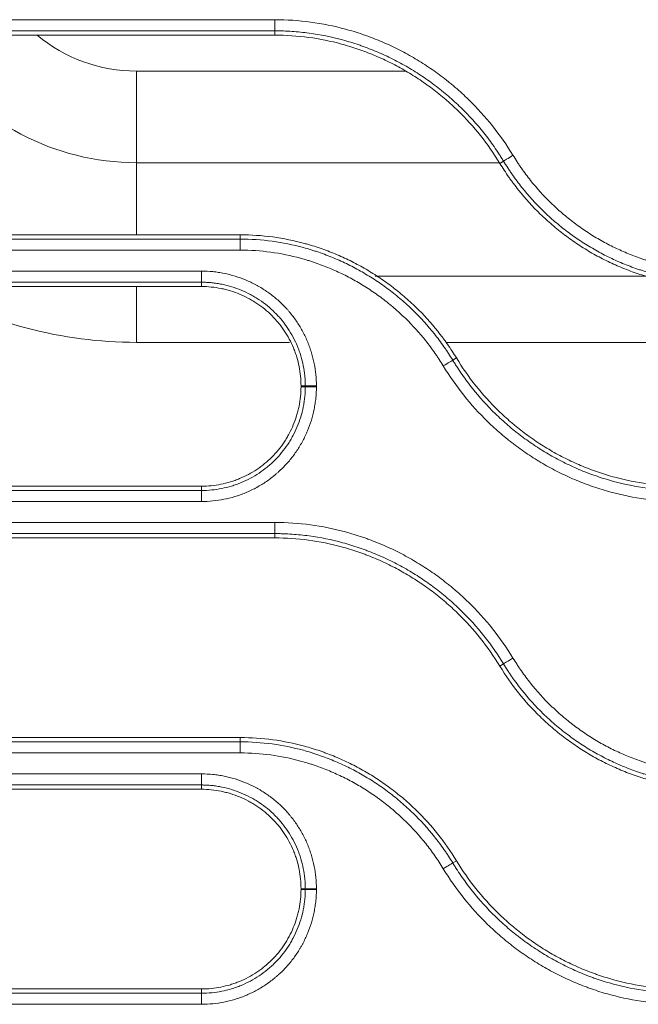
# Model space of a CAD drawing. Units: millimetres. Extents: x 0 to 1189, y 0 to 841.
# Drawn here: x 493 to 499, y 183 to 192 of the extents above; entities that cross this region are included whole.
import ezdxf

# ---------------------------------------------------------------- set-up
doc = ezdxf.new("R2010")
doc.units = ezdxf.units.MM
doc.layers.add('1', color=7, linetype='Continuous')

msp = doc.modelspace()

# ---------------------------------------------------------------- linework, layer by layer
at = {"layer": '1', "color": 252, "linetype": 'Continuous', "lineweight": 13}
for p, q in [((495.4056, 192.1177), (489.619, 192.1177)), ((495.4056, 192.0179), (495.4056, 192.1177)), ((495.4056, 192.0179), (489.619, 192.0179)), ((495.4056, 191.9797), (495.4056, 192.0179)), ((494.1673, 191.6579), (494.1673, 190.8377)), ((494.1673, 191.6579), (496.5746, 191.6579)), ((494.1673, 190.1924), (494.1673, 190.8377)), ((497.4152, 190.8377), (494.1673, 190.8377)), ((497.4191, 190.832), (497.4518, 190.8519)), ((495.0969, 190.1924), (495.0969, 190.154)), ((489.619, 190.154), (495.0969, 190.154)), ((495.0969, 190.0552), (495.0969, 190.154)), ((489.619, 190.0552), (495.0969, 190.0552)), ((494.7504, 189.8676), (489.2639, 189.8676)), ((494.7504, 189.7679), (494.7504, 189.8676)), ((494.7504, 189.7679), (489.2639, 189.7679)), ((494.7504, 189.7297), (494.7504, 189.7679)), ((496.3023, 189.8235), (498.7272, 189.8235)), ((494.1673, 189.2295), (494.1673, 189.7297)), ((495.5376, 189.2295), (494.1673, 189.2295)), ((505.6263, 189.2295), (496.9368, 189.2295)), ((497.0306, 189.0899), (496.9978, 189.0699)), ((495.6404, 188.8397), (495.6787, 188.8397)), ((495.6404, 188.8324), (495.6787, 188.8324)), ((488.9551, 187.904), (494.7504, 187.904)), ((494.7504, 187.9424), (494.7504, 187.904)), ((494.7504, 187.904), (494.7504, 187.8051)), ((488.9551, 187.8051), (494.7504, 187.8051)), ((495.4056, 187.6176), (489.619, 187.6176)), ((495.4056, 187.518), (495.4056, 187.6176)), ((495.4056, 187.518), (489.619, 187.518)), ((495.4056, 187.4797), (495.4056, 187.518)), ((497.4191, 186.332), (497.4518, 186.3519)), ((495.0969, 185.6924), (495.0969, 185.654)), ((489.619, 185.654), (495.0969, 185.654)), ((495.0969, 185.654), (495.0969, 185.555)), ((489.619, 185.555), (495.0969, 185.555)), ((494.7504, 185.3675), (489.2639, 185.3675)), ((494.7504, 185.3675), (494.7504, 185.268)), ((494.7504, 185.268), (489.2639, 185.268)), ((494.7504, 185.2297), (494.7504, 185.268)), ((497.0306, 184.5899), (496.9978, 184.5699)), ((495.6404, 184.3397), (495.6787, 184.3397)), ((495.6404, 184.3324), (495.6787, 184.3324)), ((488.9551, 183.404), (494.7504, 183.404)), ((494.7504, 183.4424), (494.7504, 183.404)), ((494.7504, 183.404), (494.7504, 183.3049)), ((488.9551, 183.3049), (494.7504, 183.3049))]:
    msp.add_line(p, q, dxfattribs=at)
at = {"layer": '1', "color": 18, "linetype": 'Continuous', "lineweight": 13}
for p, q in [((489.619, 191.9797), (495.4056, 191.9797)), ((495.0969, 190.1924), (489.619, 190.1924)), ((489.2639, 189.7297), (494.7504, 189.7297)), ((494.7504, 187.9424), (488.9551, 187.9424)), ((489.619, 187.4797), (495.4056, 187.4797)), ((495.0969, 185.6924), (489.619, 185.6924)), ((489.2639, 185.2297), (494.7504, 185.2297)), ((494.7504, 183.4424), (488.9551, 183.4424))]:
    msp.add_line(p, q, dxfattribs=at)
at = {"layer": '1', "color": 252, "linetype": 'Continuous', "lineweight": 13}
for radius, start in [(1.3858, 230.15812), (2.206, 214.17608), (3.8142, 240.3259)]:
    msp.add_arc((494.1673, 193.0437), radius, start, 270, dxfattribs=at)
for centre, major_axis, ratio, start_param, end_param in [((497.5366, 190.9034), (-0.0855, -0.0519), 0.004319, 4.709764, 6.161011), ((496.913, 189.0183), (-0.0855, -0.0519), 0.003525, 3.263766, 4.710247), ((495.778, 188.8396), (-0.1, 0), 0.004041, 4.712389, 6.161011), ((495.778, 188.8323), (0.1, 0), 0.004037, 1.570796, 3.019419), ((497.5366, 186.4034), (-0.0855, -0.0519), 0.002531, 4.71085, 6.161012), ((496.913, 184.5184), (0.0855, 0.0519), 0.001889, 0.122173, 1.569649), ((495.778, 184.3396), (-0.1, 0), 0.002142, 4.712389, 6.161012), ((495.778, 184.3323), (0.1, 0), 0.00214, 1.570796, 3.019419)]:
    msp.add_ellipse(centre, major_axis=major_axis, ratio=ratio, start_param=start_param, end_param=end_param, dxfattribs=at)
for points, knots in [([(497.5366, 190.9039), (497.4247, 191.0881), (497.2919, 191.2542), (497.1009, 191.4402), (497.0614, 191.4763), (497.0105, 191.52), (497.0002, 191.5287), (496.9795, 191.5459), (496.9691, 191.5544), (496.9376, 191.5797), (496.9164, 191.5962), (496.8523, 191.6445), (496.7651, 191.7061), (496.6746, 191.7619), (496.5824, 191.8147), (496.4885, 191.8646), (496.3913, 191.9087), (496.3171, 191.9395), (496.2922, 191.9494), (496.2544, 191.9637), (496.2418, 191.9683), (496.2164, 191.9775), (496.153, 191.9997), (496.0891, 192.0193), (495.8319, 192.0889), (495.6213, 192.1177), (495.4056, 192.1177)], [0, 0, 0, 0, 0.25, 0.25, 0.3125, 0.3125, 0.328125, 0.328125, 0.34375, 0.34375, 0.375, 0.375, 0.4375, 0.5, 0.5, 0.5625, 0.625, 0.625, 0.65625, 0.65625, 0.671875, 0.671875, 0.6875, 0.75, 0.75, 1, 1, 1, 1]), ([(497.4518, 190.8519), (497.4516, 190.8522), (497.4514, 190.8526), (497.451, 190.8532), (497.4503, 190.8543), (497.4489, 190.8567), (497.4459, 190.8615), (497.44, 190.8712), (497.428, 190.8903), (497.4037, 190.9283), (497.3534, 191.0029), (497.3075, 191.0644), (497.212, 191.1841), (497.1434, 191.2597), (497.0334, 191.3669), (496.986, 191.4102), (496.9367, 191.4519), (496.9168, 191.4684), (496.9068, 191.4766), (496.8766, 191.5009), (496.8563, 191.5167), (496.7947, 191.5631), (496.711, 191.6223), (496.6241, 191.6759), (496.5355, 191.7266), (496.4454, 191.7746), (496.3521, 191.8169), (496.2808, 191.8465), (496.2569, 191.856), (496.2207, 191.8698), (496.2085, 191.8742), (496.1842, 191.883), (496.172, 191.8873), (496.111, 191.9082), (496.0619, 191.9232), (495.9137, 191.9634), (495.8138, 191.9837), (495.6621, 192.0042), (495.5858, 192.0119), (495.496, 192.0164), (495.4509, 192.0175), (495.4283, 192.0178), (495.417, 192.0179), (495.4113, 192.0179), (495.4085, 192.0179), (495.4073, 192.0179), (495.4064, 192.0179), (495.406, 192.0179), (495.4056, 192.0179)], [0, 0, 0, 0, 0.000488, 0.000488, 0.000977, 0.001953, 0.003906, 0.007812, 0.015625, 0.03125, 0.0625, 0.125, 0.125, 0.25, 0.25, 0.3125, 0.328125, 0.328125, 0.34375, 0.34375, 0.375, 0.375, 0.4375, 0.5, 0.5, 0.5625, 0.625, 0.625, 0.65625, 0.65625, 0.671875, 0.671875, 0.6875, 0.6875, 0.75, 0.75, 0.875, 0.875, 0.9375, 0.96875, 0.984375, 0.992188, 0.996094, 0.998047, 0.999023, 0.999512, 0.999512, 1, 1, 1, 1]), ([(499.3523, 189.8676), (499.1688, 189.8676), (498.9891, 189.8923), (498.7911, 189.9462), (498.7692, 189.9526), (498.7363, 189.9627), (498.7254, 189.9662), (498.7036, 189.9733), (498.6928, 189.9769), (498.6387, 189.9955), (498.5962, 190.0117), (498.5123, 190.0467), (498.4298, 190.0842), (498.3499, 190.1268), (498.2713, 190.1719), (498.2326, 190.1958), (498.1756, 190.2336), (498.1568, 190.2465), (498.1195, 190.2729), (498.1009, 190.2865), (498.0462, 190.3278), (497.9753, 190.385), (497.9084, 190.4461), (497.8112, 190.5409), (497.7503, 190.6079), (497.6653, 190.7145), (497.638, 190.7511), (497.6052, 190.798), (497.5987, 190.8075), (497.5859, 190.8265), (497.5669, 190.8552), (497.5486, 190.8843), (497.5366, 190.9039)], [0, 0, 0, 0, 0.25, 0.25, 0.28125, 0.28125, 0.296875, 0.296875, 0.3125, 0.3125, 0.375, 0.375, 0.4375, 0.5, 0.5, 0.5625, 0.5625, 0.59375, 0.59375, 0.625, 0.625, 0.6875, 0.75, 0.75, 0.875, 0.875, 0.9375, 0.9375, 0.953125, 0.953125, 0.96875, 1, 1, 1, 1]), ([(499.3523, 189.7679), (499.1602, 189.7679), (498.9722, 189.7937), (498.7649, 189.85), (498.742, 189.8567), (498.7076, 189.8672), (498.6962, 189.8709), (498.6734, 189.8783), (498.662, 189.8821), (498.6054, 189.9015), (498.5609, 189.9185), (498.4731, 189.955), (498.3867, 189.9942), (498.3031, 190.0388), (498.2208, 190.086), (498.1803, 190.111), (498.1207, 190.1504), (498.1009, 190.1639), (498.0619, 190.1916), (498.0425, 190.2058), (497.9852, 190.2491), (497.9109, 190.3089), (497.8409, 190.3729), (497.7391, 190.472), (497.6755, 190.5421), (497.5865, 190.6537), (497.5579, 190.6919), (497.5236, 190.7411), (497.5168, 190.751), (497.5033, 190.7709), (497.4967, 190.7809), (497.4771, 190.811), (497.4643, 190.8314), (497.4518, 190.8519)], [0, 0, 0, 0, 0.25, 0.25, 0.28125, 0.28125, 0.296875, 0.296875, 0.3125, 0.3125, 0.375, 0.375, 0.4375, 0.5, 0.5, 0.5625, 0.5625, 0.59375, 0.59375, 0.625, 0.625, 0.6875, 0.75, 0.75, 0.875, 0.875, 0.9375, 0.9375, 0.953125, 0.953125, 0.96875, 0.96875, 1, 1, 1, 1]), ([(495.0969, 190.154), (495.289, 190.154), (495.4771, 190.1282), (495.6844, 190.0719), (495.7074, 190.0652), (495.7417, 190.0547), (495.7532, 190.0511), (495.776, 190.0436), (495.7873, 190.0398), (495.8439, 190.0204), (495.8885, 190.0035), (495.9762, 189.9669), (496.0626, 189.9277), (496.1463, 189.8831), (496.2287, 189.8359), (496.2691, 189.8109), (496.3288, 189.7715), (496.3485, 189.758), (496.3876, 189.7303), (496.407, 189.7161), (496.4643, 189.6728), (496.5386, 189.613), (496.6086, 189.549), (496.7104, 189.4499), (496.7741, 189.3797), (496.8631, 189.2681), (496.8917, 189.2299), (496.926, 189.1807), (496.9328, 189.1708), (496.9462, 189.1509), (496.9529, 189.1409), (496.9725, 189.1107), (496.9853, 189.0904), (496.9978, 189.0699)], [0, 0, 0, 0, 0.25, 0.25, 0.28125, 0.28125, 0.296875, 0.296875, 0.3125, 0.3125, 0.375, 0.375, 0.4375, 0.5, 0.5, 0.5625, 0.5625, 0.59375, 0.59375, 0.625, 0.625, 0.6875, 0.75, 0.75, 0.875, 0.875, 0.9375, 0.9375, 0.953125, 0.953125, 0.96875, 0.96875, 1, 1, 1, 1]), ([(495.0969, 190.0552), (495.2805, 190.0552), (495.4602, 190.0305), (495.6582, 189.9766), (495.6802, 189.9702), (495.713, 189.9601), (495.724, 189.9566), (495.7458, 189.9495), (495.7566, 189.9459), (495.8107, 189.9273), (495.8532, 189.9111), (495.9371, 189.8761), (496.0196, 189.8386), (496.0996, 189.796), (496.1782, 189.7508), (496.2169, 189.727), (496.2739, 189.6892), (496.2927, 189.6763), (496.33, 189.6499), (496.3486, 189.6363), (496.4033, 189.5949), (496.4743, 189.5377), (496.5412, 189.4766), (496.6384, 189.3818), (496.6993, 189.3148), (496.7843, 189.2082), (496.8116, 189.1716), (496.8444, 189.1246), (496.8509, 189.1151), (496.8637, 189.0961), (496.8828, 189.0675), (496.9011, 189.0383), (496.913, 189.0187)], [0, 0, 0, 0, 0.25, 0.25, 0.28125, 0.28125, 0.296875, 0.296875, 0.3125, 0.3125, 0.375, 0.375, 0.4375, 0.5, 0.5, 0.5625, 0.5625, 0.59375, 0.59375, 0.625, 0.625, 0.6875, 0.75, 0.75, 0.875, 0.875, 0.9375, 0.9375, 0.953125, 0.953125, 0.96875, 1, 1, 1, 1]), ([(495.778, 188.84), (495.778, 188.874), (495.7763, 188.9076), (495.7697, 188.9742), (495.7599, 189.0402), (495.7438, 189.1049), (495.7293, 189.153), (495.7241, 189.169), (495.7156, 189.1928), (495.7127, 189.2007), (495.7066, 189.2165), (495.7035, 189.2244), (495.6873, 189.2636), (495.6729, 189.294), (495.6413, 189.3532), (495.6241, 189.3819), (495.587, 189.4376), (495.567, 189.4646), (495.5403, 189.4973), (495.5349, 189.5038), (495.5239, 189.5166), (495.5183, 189.523), (495.5012, 189.5418), (495.4896, 189.5541), (495.454, 189.5898), (495.4043, 189.6347), (495.3504, 189.6745), (495.3085, 189.7024), (495.2943, 189.7114), (495.2725, 189.7244), (495.2652, 189.7287), (495.2505, 189.737), (495.243, 189.7411), (495.2057, 189.761), (495.1753, 189.7754), (495.1134, 189.8011), (495.0819, 189.8125), (495.0179, 189.8321), (494.9853, 189.8405), (494.9438, 189.8489), (494.9355, 189.8505), (494.9188, 189.8534), (494.8937, 189.8576), (494.8686, 189.8608), (494.8181, 189.8659), (494.7844, 189.8676), (494.7504, 189.8676)], [0, 0, 0, 0, 0.0625, 0.0625, 0.125, 0.1875, 0.1875, 0.21875, 0.21875, 0.234375, 0.234375, 0.25, 0.25, 0.3125, 0.3125, 0.375, 0.375, 0.4375, 0.4375, 0.453125, 0.453125, 0.46875, 0.46875, 0.5, 0.5, 0.5625, 0.625, 0.625, 0.65625, 0.65625, 0.671875, 0.671875, 0.6875, 0.6875, 0.75, 0.75, 0.8125, 0.8125, 0.875, 0.875, 0.890625, 0.890625, 0.90625, 0.9375, 0.9375, 1, 1, 1, 1]), ([(495.6787, 188.8397), (495.6787, 188.8416), (495.6787, 188.8435), (495.6787, 188.8473), (495.6787, 188.8531), (495.6784, 188.8664), (495.678, 188.8778), (495.6769, 188.9006), (495.6757, 188.9157), (495.6713, 188.9609), (495.6624, 189.0205), (495.6478, 189.079), (495.6347, 189.1224), (495.6276, 189.144), (495.6197, 189.1655), (495.6142, 189.1798), (495.6114, 189.1869), (495.5968, 189.2223), (495.5838, 189.2498), (495.5552, 189.3032), (495.5397, 189.3291), (495.5062, 189.3795), (495.4881, 189.4039), (495.464, 189.4334), (495.4591, 189.4392), (495.4491, 189.4509), (495.4441, 189.4566), (495.4287, 189.4736), (495.4182, 189.4847), (495.386, 189.5169), (495.3635, 189.5372), (495.3168, 189.5755), (495.2924, 189.5935), (495.2546, 189.6187), (495.2353, 189.6308), (495.2154, 189.6424), (495.2021, 189.6499), (495.1954, 189.6536), (495.1617, 189.6716), (495.1342, 189.6845), (495.0783, 189.7078), (495.0499, 189.718), (494.992, 189.7358), (494.9626, 189.7433), (494.9177, 189.7525), (494.9025, 189.7552), (494.8723, 189.7598), (494.842, 189.7636), (494.8039, 189.7666), (494.7772, 189.7676), (494.7638, 189.7679), (494.7581, 189.7679), (494.7542, 189.7679), (494.7523, 189.7679), (494.7504, 189.7679)], [0, 0, 0, 0, 0.003906, 0.003906, 0.007812, 0.015625, 0.03125, 0.03125, 0.0625, 0.0625, 0.125, 0.1875, 0.1875, 0.21875, 0.234375, 0.234375, 0.25, 0.25, 0.3125, 0.3125, 0.375, 0.375, 0.4375, 0.4375, 0.453125, 0.453125, 0.46875, 0.46875, 0.5, 0.5, 0.5625, 0.5625, 0.625, 0.625, 0.65625, 0.671875, 0.671875, 0.6875, 0.6875, 0.75, 0.75, 0.8125, 0.8125, 0.875, 0.875, 0.90625, 0.90625, 0.9375, 0.96875, 0.984375, 0.992187, 0.996094, 0.996094, 1, 1, 1, 1]), ([(496.9978, 189.0699), (496.9982, 189.0692), (496.9986, 189.0685), (496.9995, 189.0672), (497.0007, 189.0651), (497.0037, 189.0603), (497.0096, 189.0506), (497.0216, 189.0315), (497.0459, 188.9935), (497.0962, 188.919), (497.142, 188.8576), (497.2373, 188.738), (497.3057, 188.6626), (497.4152, 188.5558), (497.4529, 188.5212), (497.5113, 188.4711), (497.541, 188.4464), (497.5713, 188.4223), (497.5917, 188.4064), (497.602, 188.3985), (497.6535, 188.3596), (497.7375, 188.3002), (497.8245, 188.2465), (497.9131, 188.1956), (498.0033, 188.1476), (498.0966, 188.1053), (498.1677, 188.0757), (498.2035, 188.0614), (498.2398, 188.048), (498.2641, 188.0392), (498.2763, 188.0349), (498.3375, 188.014), (498.3867, 187.9989), (498.5351, 187.9586), (498.6352, 187.9382), (498.787, 187.9177), (498.8634, 187.91), (498.9532, 187.9055), (498.9983, 187.9044), (499.0209, 187.9041), (499.0322, 187.904), (499.0379, 187.904), (499.0403, 187.904), (499.0419, 187.904), (499.0428, 187.904), (499.0436, 187.904)], [0, 0, 0, 0, 0.000977, 0.000977, 0.001953, 0.003906, 0.007812, 0.015625, 0.03125, 0.0625, 0.125, 0.125, 0.25, 0.25, 0.3125, 0.3125, 0.34375, 0.359375, 0.359375, 0.375, 0.375, 0.4375, 0.5, 0.5, 0.5625, 0.625, 0.625, 0.65625, 0.671875, 0.671875, 0.6875, 0.6875, 0.75, 0.75, 0.875, 0.875, 0.9375, 0.96875, 0.984375, 0.992187, 0.996094, 0.998047, 0.999023, 0.999023, 1, 1, 1, 1]), ([(496.913, 189.0187), (497.025, 188.8345), (497.1575, 188.6687), (497.3477, 188.4834), (497.387, 188.4474), (497.4478, 188.3952), (497.4787, 188.3695), (497.5103, 188.3444), (497.5315, 188.3279), (497.5422, 188.3197), (497.5959, 188.2792), (497.6833, 188.2173), (497.774, 188.1614), (497.8663, 188.1085), (497.9602, 188.0585), (498.0574, 188.0145), (498.1314, 187.9837), (498.1563, 187.9738), (498.194, 187.9595), (498.2066, 187.9548), (498.2319, 187.9457), (498.2446, 187.9412), (498.3083, 187.9194), (498.3595, 187.9037), (498.6172, 187.8339), (498.8279, 187.8051), (499.0436, 187.8051)], [0, 0, 0, 0, 0.25, 0.25, 0.3125, 0.3125, 0.34375, 0.359375, 0.359375, 0.375, 0.375, 0.4375, 0.5, 0.5, 0.5625, 0.625, 0.625, 0.65625, 0.65625, 0.671875, 0.671875, 0.6875, 0.6875, 0.75, 0.75, 1, 1, 1, 1]), ([(494.7504, 187.8051), (494.7844, 187.8051), (494.818, 187.8068), (494.8846, 187.8134), (494.9506, 187.8232), (495.0153, 187.8393), (495.0634, 187.8538), (495.0794, 187.859), (495.1032, 187.8675), (495.1111, 187.8704), (495.1269, 187.8765), (495.1348, 187.8796), (495.174, 187.8958), (495.2044, 187.9102), (495.2635, 187.9418), (495.2923, 187.959), (495.348, 187.9961), (495.375, 188.0161), (495.4077, 188.0428), (495.4141, 188.0482), (495.427, 188.0592), (495.4334, 188.0649), (495.4522, 188.0819), (495.4644, 188.0935), (495.5002, 188.1292), (495.5451, 188.1789), (495.5849, 188.2327), (495.6128, 188.2746), (495.6218, 188.2889), (495.6348, 188.3106), (495.639, 188.3179), (495.6474, 188.3327), (495.6514, 188.3401), (495.6713, 188.3774), (495.6857, 188.4078), (495.7114, 188.4697), (495.7228, 188.5012), (495.7425, 188.5653), (495.7508, 188.5979), (495.7609, 188.6476), (495.7639, 188.6643), (495.769, 188.6978), (495.7711, 188.7145), (495.7763, 188.765), (495.778, 188.7988), (495.778, 188.8327)], [0, 0, 0, 0, 0.0625, 0.0625, 0.125, 0.1875, 0.1875, 0.21875, 0.21875, 0.234375, 0.234375, 0.25, 0.25, 0.3125, 0.3125, 0.375, 0.375, 0.4375, 0.4375, 0.453125, 0.453125, 0.46875, 0.46875, 0.5, 0.5, 0.5625, 0.625, 0.625, 0.65625, 0.65625, 0.671875, 0.671875, 0.6875, 0.6875, 0.75, 0.75, 0.8125, 0.8125, 0.875, 0.875, 0.90625, 0.90625, 0.9375, 0.9375, 1, 1, 1, 1]), ([(494.7504, 187.904), (494.7811, 187.904), (494.8115, 187.9055), (494.8716, 187.9115), (494.9312, 187.9203), (494.9897, 187.9349), (495.0332, 187.948), (495.0548, 187.9551), (495.0763, 187.963), (495.0905, 187.9685), (495.0977, 187.9713), (495.133, 187.9859), (495.1605, 187.999), (495.214, 188.0275), (495.2399, 188.043), (495.2903, 188.0766), (495.3147, 188.0946), (495.3442, 188.1187), (495.35, 188.1236), (495.3616, 188.1336), (495.3674, 188.1387), (495.3844, 188.154), (495.3955, 188.1645), (495.4278, 188.1967), (495.448, 188.2192), (495.4863, 188.266), (495.5043, 188.2903), (495.5295, 188.3282), (495.5416, 188.3475), (495.5531, 188.3673), (495.5607, 188.3806), (495.5644, 188.3873), (495.5823, 188.4211), (495.5953, 188.4485), (495.6185, 188.5045), (495.6288, 188.5329), (495.6466, 188.5908), (495.6541, 188.6202), (495.6633, 188.6651), (495.666, 188.6802), (495.6706, 188.7105), (495.6745, 188.7408), (495.6774, 188.7788), (495.6784, 188.8056), (495.6787, 188.8189), (495.6787, 188.8247), (495.6787, 188.8285), (495.6787, 188.8304), (495.6787, 188.8324)], [0, 0, 0, 0, 0.0625, 0.0625, 0.125, 0.1875, 0.1875, 0.21875, 0.234375, 0.234375, 0.25, 0.25, 0.3125, 0.3125, 0.375, 0.375, 0.4375, 0.4375, 0.453125, 0.453125, 0.46875, 0.46875, 0.5, 0.5, 0.5625, 0.5625, 0.625, 0.625, 0.65625, 0.671875, 0.671875, 0.6875, 0.6875, 0.75, 0.75, 0.8125, 0.8125, 0.875, 0.875, 0.90625, 0.90625, 0.9375, 0.96875, 0.984375, 0.992187, 0.996094, 0.996094, 1, 1, 1, 1]), ([(495.778, 188.8327), (495.778, 188.8339), (495.778, 188.8351), (495.778, 188.837), (495.778, 188.8376), (495.778, 188.8388), (495.778, 188.8394), (495.778, 188.84)], [0, 0, 0, 0, 0.499993, 0.499993, 0.749997, 0.749997, 1, 1, 1, 1]), ([(497.5366, 186.4037), (497.4247, 186.5879), (497.2919, 186.7541), (497.1009, 186.9401), (497.0614, 186.9761), (497.0105, 187.0198), (497.0002, 187.0285), (496.9795, 187.0457), (496.9691, 187.0542), (496.9376, 187.0795), (496.9164, 187.096), (496.8523, 187.1444), (496.7651, 187.2059), (496.6746, 187.2617), (496.5824, 187.3145), (496.4885, 187.3644), (496.3913, 187.4085), (496.3171, 187.4393), (496.2922, 187.4492), (496.2544, 187.4635), (496.2418, 187.4682), (496.2164, 187.4773), (496.153, 187.4995), (496.0891, 187.5191), (495.8319, 187.5887), (495.6213, 187.6176), (495.4056, 187.6176)], [0, 0, 0, 0, 0.25, 0.25, 0.3125, 0.3125, 0.328125, 0.328125, 0.34375, 0.34375, 0.375, 0.375, 0.4375, 0.5, 0.5, 0.5625, 0.625, 0.625, 0.65625, 0.65625, 0.671875, 0.671875, 0.6875, 0.75, 0.75, 1, 1, 1, 1]), ([(497.4518, 186.3519), (497.4516, 186.3522), (497.4514, 186.3526), (497.451, 186.3533), (497.4503, 186.3543), (497.4489, 186.3567), (497.4459, 186.3615), (497.44, 186.3712), (497.428, 186.3903), (497.4037, 186.4283), (497.3534, 186.5029), (497.3075, 186.5644), (497.212, 186.6842), (497.1434, 186.7598), (497.0334, 186.8669), (496.986, 186.9103), (496.9367, 186.9519), (496.9168, 186.9684), (496.9068, 186.9766), (496.8766, 187.0009), (496.8563, 187.0167), (496.7947, 187.0632), (496.711, 187.1223), (496.6241, 187.1759), (496.5356, 187.2267), (496.4454, 187.2746), (496.3521, 187.3169), (496.2809, 187.3466), (496.2569, 187.3561), (496.2207, 187.3698), (496.2085, 187.3743), (496.1842, 187.3831), (496.172, 187.3873), (496.111, 187.4082), (496.0619, 187.4233), (495.9137, 187.4634), (495.8138, 187.4838), (495.6621, 187.5042), (495.5858, 187.5119), (495.496, 187.5164), (495.4509, 187.5176), (495.4283, 187.5179), (495.417, 187.5179), (495.4113, 187.518), (495.4085, 187.518), (495.4073, 187.518), (495.4064, 187.518), (495.406, 187.518), (495.4056, 187.518)], [0, 0, 0, 0, 0.000488, 0.000488, 0.000977, 0.001953, 0.003906, 0.007813, 0.015625, 0.03125, 0.0625, 0.125, 0.125, 0.25, 0.25, 0.3125, 0.328125, 0.328125, 0.34375, 0.34375, 0.375, 0.375, 0.4375, 0.5, 0.5, 0.5625, 0.625, 0.625, 0.65625, 0.65625, 0.671875, 0.671875, 0.6875, 0.6875, 0.75, 0.75, 0.875, 0.875, 0.9375, 0.96875, 0.984375, 0.992187, 0.996094, 0.998047, 0.999023, 0.999512, 0.999512, 1, 1, 1, 1]), ([(499.3523, 185.3675), (499.1688, 185.3675), (498.9891, 185.3921), (498.7911, 185.4461), (498.7691, 185.4524), (498.7363, 185.4626), (498.7254, 185.466), (498.7036, 185.4731), (498.6927, 185.4768), (498.6387, 185.4954), (498.5961, 185.5116), (498.5123, 185.5465), (498.4298, 185.584), (498.3499, 185.6266), (498.2713, 185.6718), (498.2326, 185.6957), (498.1756, 185.7334), (498.1568, 185.7463), (498.1194, 185.7727), (498.1009, 185.7863), (498.0462, 185.8277), (497.9753, 185.8848), (497.9084, 185.946), (497.8112, 186.0407), (497.7504, 186.1077), (497.6653, 186.2143), (497.638, 186.2509), (497.6052, 186.2979), (497.5987, 186.3073), (497.5859, 186.3263), (497.5669, 186.355), (497.5486, 186.3841), (497.5366, 186.4037)], [0, 0, 0, 0, 0.25, 0.25, 0.28125, 0.28125, 0.296875, 0.296875, 0.3125, 0.3125, 0.375, 0.375, 0.4375, 0.5, 0.5, 0.5625, 0.5625, 0.59375, 0.59375, 0.625, 0.625, 0.6875, 0.75, 0.75, 0.875, 0.875, 0.9375, 0.9375, 0.953125, 0.953125, 0.96875, 1, 1, 1, 1]), ([(499.3523, 185.268), (499.1602, 185.268), (498.9722, 185.2937), (498.7649, 185.3501), (498.7419, 185.3567), (498.7076, 185.3673), (498.6961, 185.3709), (498.6733, 185.3783), (498.662, 185.3821), (498.6054, 185.4016), (498.5609, 185.4185), (498.4731, 185.455), (498.3868, 185.4943), (498.3031, 185.5388), (498.2208, 185.586), (498.1803, 185.611), (498.1207, 185.6505), (498.1009, 185.664), (498.0619, 185.6916), (498.0425, 185.7058), (497.9852, 185.7491), (497.9109, 185.8089), (497.8409, 185.8729), (497.7392, 185.972), (497.6755, 186.0421), (497.5865, 186.1537), (497.5579, 186.192), (497.5236, 186.2411), (497.5168, 186.251), (497.5034, 186.2709), (497.4967, 186.2809), (497.4771, 186.3111), (497.4643, 186.3314), (497.4518, 186.3519)], [0, 0, 0, 0, 0.25, 0.25, 0.28125, 0.28125, 0.296875, 0.296875, 0.3125, 0.3125, 0.375, 0.375, 0.4375, 0.5, 0.5, 0.5625, 0.5625, 0.59375, 0.59375, 0.625, 0.625, 0.6875, 0.75, 0.75, 0.875, 0.875, 0.9375, 0.9375, 0.953125, 0.953125, 0.96875, 0.96875, 1, 1, 1, 1]), ([(495.0969, 185.654), (495.289, 185.654), (495.4771, 185.6283), (495.6844, 185.5719), (495.7074, 185.5653), (495.7418, 185.5547), (495.7532, 185.5511), (495.776, 185.5436), (495.7874, 185.5398), (495.844, 185.5204), (495.8885, 185.5035), (495.9763, 185.4669), (496.0626, 185.4277), (496.1463, 185.3832), (496.2287, 185.3359), (496.2691, 185.311), (496.3288, 185.2715), (496.3485, 185.258), (496.3876, 185.2303), (496.407, 185.2161), (496.4643, 185.1728), (496.5386, 185.113), (496.6086, 185.0491), (496.7104, 184.9499), (496.7741, 184.8798), (496.8631, 184.7682), (496.8917, 184.7299), (496.926, 184.6807), (496.9328, 184.6708), (496.9463, 184.6509), (496.9529, 184.6409), (496.9726, 184.6108), (496.9853, 184.5904), (496.9978, 184.5699)], [0, 0, 0, 0, 0.25, 0.25, 0.28125, 0.28125, 0.296875, 0.296875, 0.3125, 0.3125, 0.375, 0.375, 0.4375, 0.5, 0.5, 0.5625, 0.5625, 0.59375, 0.59375, 0.625, 0.625, 0.6875, 0.75, 0.75, 0.875, 0.875, 0.9375, 0.9375, 0.953125, 0.953125, 0.96875, 0.96875, 1, 1, 1, 1]), ([(495.0969, 185.555), (495.2805, 185.555), (495.4602, 185.5304), (495.6583, 185.4764), (495.6802, 185.47), (495.7131, 185.4599), (495.724, 185.4565), (495.7458, 185.4494), (495.7566, 185.4457), (495.8107, 185.4271), (495.8533, 185.4109), (495.9371, 185.376), (496.0196, 185.3385), (496.0996, 185.2959), (496.1782, 185.2507), (496.2169, 185.2268), (496.2739, 185.189), (496.2927, 185.1761), (496.3207, 185.1563), (496.33, 185.1496), (496.3485, 185.1361), (496.3577, 185.1292), (496.4033, 185.0948), (496.4743, 185.0376), (496.5412, 184.9764), (496.6384, 184.8817), (496.6992, 184.8147), (496.7843, 184.708), (496.8116, 184.6714), (496.851, 184.615), (496.8638, 184.596), (496.8889, 184.5576), (496.9011, 184.5382), (496.913, 184.5186)], [0, 0, 0, 0, 0.25, 0.25, 0.28125, 0.28125, 0.296875, 0.296875, 0.3125, 0.3125, 0.375, 0.375, 0.4375, 0.5, 0.5, 0.5625, 0.5625, 0.59375, 0.59375, 0.609375, 0.609375, 0.625, 0.625, 0.6875, 0.75, 0.75, 0.875, 0.875, 0.9375, 0.9375, 0.96875, 0.96875, 1, 1, 1, 1]), ([(495.778, 184.3399), (495.778, 184.3738), (495.7763, 184.4074), (495.7697, 184.474), (495.7599, 184.54), (495.7438, 184.6048), (495.7293, 184.6529), (495.7241, 184.6688), (495.7156, 184.6926), (495.7127, 184.7006), (495.7066, 184.7163), (495.7035, 184.7242), (495.6873, 184.7634), (495.6729, 184.7938), (495.6413, 184.853), (495.6241, 184.8817), (495.587, 184.9374), (495.567, 184.9645), (495.5403, 184.9971), (495.5349, 185.0036), (495.5239, 185.0164), (495.5183, 185.0228), (495.5012, 185.0417), (495.4896, 185.0539), (495.454, 185.0896), (495.4043, 185.1346), (495.3504, 185.1743), (495.3085, 185.2023), (495.2943, 185.2113), (495.2725, 185.2243), (495.2652, 185.2285), (495.2505, 185.2369), (495.243, 185.2409), (495.2057, 185.2608), (495.1753, 185.2752), (495.1134, 185.3009), (495.0819, 185.3123), (495.0179, 185.332), (494.9853, 185.3403), (494.9438, 185.3487), (494.9355, 185.3503), (494.9188, 185.3533), (494.8937, 185.3574), (494.8686, 185.3606), (494.8181, 185.3657), (494.7844, 185.3675), (494.7504, 185.3675)], [0, 0, 0, 0, 0.0625, 0.0625, 0.125, 0.1875, 0.1875, 0.21875, 0.21875, 0.234375, 0.234375, 0.25, 0.25, 0.3125, 0.3125, 0.375, 0.375, 0.4375, 0.4375, 0.453125, 0.453125, 0.46875, 0.46875, 0.5, 0.5, 0.5625, 0.625, 0.625, 0.65625, 0.65625, 0.671875, 0.671875, 0.6875, 0.6875, 0.75, 0.75, 0.8125, 0.8125, 0.875, 0.875, 0.890625, 0.890625, 0.90625, 0.9375, 0.9375, 1, 1, 1, 1]), ([(495.6787, 184.3397), (495.6787, 184.3416), (495.6787, 184.3435), (495.6787, 184.3473), (495.6787, 184.3531), (495.6784, 184.3664), (495.678, 184.3779), (495.6769, 184.4006), (495.6757, 184.4158), (495.6713, 184.4609), (495.6624, 184.5205), (495.6478, 184.579), (495.6347, 184.6224), (495.6276, 184.6441), (495.6197, 184.6655), (495.6142, 184.6798), (495.6114, 184.6869), (495.5968, 184.7223), (495.5838, 184.7498), (495.5552, 184.8032), (495.5397, 184.8292), (495.5062, 184.8795), (495.4882, 184.9039), (495.464, 184.9334), (495.4591, 184.9393), (495.4491, 184.9509), (495.4441, 184.9566), (495.4287, 184.9737), (495.4182, 184.9847), (495.386, 185.017), (495.3635, 185.0373), (495.3168, 185.0755), (495.2924, 185.0935), (495.2546, 185.1187), (495.2353, 185.1309), (495.2155, 185.1424), (495.2021, 185.1499), (495.1954, 185.1536), (495.1617, 185.1716), (495.1342, 185.1846), (495.0783, 185.2078), (495.0499, 185.218), (494.992, 185.2358), (494.9626, 185.2434), (494.9177, 185.2525), (494.9025, 185.2552), (494.8723, 185.2598), (494.842, 185.2637), (494.8039, 185.2666), (494.7772, 185.2676), (494.7638, 185.2679), (494.7581, 185.2679), (494.7542, 185.268), (494.7523, 185.268), (494.7504, 185.268)], [0, 0, 0, 0, 0.003906, 0.003906, 0.007812, 0.015625, 0.03125, 0.03125, 0.0625, 0.0625, 0.125, 0.1875, 0.1875, 0.21875, 0.234375, 0.234375, 0.25, 0.25, 0.3125, 0.3125, 0.375, 0.375, 0.4375, 0.4375, 0.453125, 0.453125, 0.46875, 0.46875, 0.5, 0.5, 0.5625, 0.5625, 0.625, 0.625, 0.65625, 0.671875, 0.671875, 0.6875, 0.6875, 0.75, 0.75, 0.8125, 0.8125, 0.875, 0.875, 0.90625, 0.90625, 0.9375, 0.96875, 0.984375, 0.992188, 0.996094, 0.996094, 1, 1, 1, 1]), ([(496.9978, 184.5699), (496.9982, 184.5693), (496.9987, 184.5686), (496.9995, 184.5672), (497.0008, 184.5651), (497.0037, 184.5603), (497.0096, 184.5506), (497.0216, 184.5315), (497.0459, 184.4935), (497.0962, 184.419), (497.142, 184.3576), (497.2373, 184.238), (497.3057, 184.1626), (497.4152, 184.0558), (497.4529, 184.0213), (497.5113, 183.9711), (497.541, 183.9464), (497.5713, 183.9224), (497.5917, 183.9065), (497.602, 183.8986), (497.6535, 183.8597), (497.7375, 183.8003), (497.8245, 183.7465), (497.9132, 183.6957), (498.0033, 183.6477), (498.0966, 183.6053), (498.1677, 183.5757), (498.2035, 183.5615), (498.2398, 183.548), (498.2641, 183.5393), (498.2763, 183.535), (498.3375, 183.514), (498.3867, 183.4989), (498.5351, 183.4586), (498.6352, 183.4382), (498.787, 183.4178), (498.8634, 183.41), (498.9532, 183.4055), (498.9983, 183.4044), (499.0209, 183.4041), (499.0322, 183.404), (499.0379, 183.404), (499.0403, 183.404), (499.0419, 183.404), (499.0428, 183.404), (499.0436, 183.404)], [0, 0, 0, 0, 0.000977, 0.000977, 0.001953, 0.003906, 0.007812, 0.015625, 0.03125, 0.0625, 0.125, 0.125, 0.25, 0.25, 0.3125, 0.3125, 0.34375, 0.359375, 0.359375, 0.375, 0.375, 0.4375, 0.5, 0.5, 0.5625, 0.625, 0.625, 0.65625, 0.671875, 0.671875, 0.6875, 0.6875, 0.75, 0.75, 0.875, 0.875, 0.9375, 0.96875, 0.984375, 0.992187, 0.996094, 0.998047, 0.999023, 0.999023, 1, 1, 1, 1]), ([(496.913, 184.5186), (497.025, 184.3344), (497.1575, 184.1686), (497.3477, 183.9832), (497.387, 183.9473), (497.4478, 183.895), (497.4787, 183.8693), (497.5103, 183.8443), (497.5315, 183.8277), (497.5422, 183.8195), (497.5959, 183.779), (497.6833, 183.7172), (497.774, 183.6612), (497.8663, 183.6083), (497.9602, 183.5584), (498.0574, 183.5143), (498.1314, 183.4835), (498.1563, 183.4736), (498.194, 183.4593), (498.2066, 183.4547), (498.2319, 183.4456), (498.2446, 183.4411), (498.3083, 183.4193), (498.3595, 183.4036), (498.6172, 183.3338), (498.8279, 183.3049), (499.0436, 183.3049)], [0, 0, 0, 0, 0.25, 0.25, 0.3125, 0.3125, 0.34375, 0.359375, 0.359375, 0.375, 0.375, 0.4375, 0.5, 0.5, 0.5625, 0.625, 0.625, 0.65625, 0.65625, 0.671875, 0.671875, 0.6875, 0.6875, 0.75, 0.75, 1, 1, 1, 1]), ([(494.7504, 183.3049), (494.7844, 183.3049), (494.818, 183.3066), (494.8846, 183.3132), (494.9506, 183.323), (495.0153, 183.3392), (495.0634, 183.3536), (495.0794, 183.3589), (495.1032, 183.3674), (495.1111, 183.3703), (495.1269, 183.3763), (495.1348, 183.3795), (495.174, 183.3957), (495.2044, 183.4101), (495.2635, 183.4417), (495.2923, 183.4588), (495.348, 183.496), (495.375, 183.5159), (495.4077, 183.5426), (495.4141, 183.548), (495.427, 183.5591), (495.4334, 183.5647), (495.4522, 183.5817), (495.4644, 183.5933), (495.5002, 183.629), (495.5451, 183.6787), (495.5849, 183.7325), (495.6128, 183.7745), (495.6218, 183.7887), (495.6348, 183.8104), (495.639, 183.8177), (495.6474, 183.8325), (495.6514, 183.8399), (495.6713, 183.8773), (495.6857, 183.9077), (495.7114, 183.9696), (495.7228, 184.0011), (495.7425, 184.0651), (495.7508, 184.0977), (495.7609, 184.1474), (495.7639, 184.1641), (495.769, 184.1976), (495.7711, 184.2144), (495.7763, 184.2648), (495.778, 184.2986), (495.778, 184.3325)], [0, 0, 0, 0, 0.0625, 0.0625, 0.125, 0.1875, 0.1875, 0.21875, 0.21875, 0.234375, 0.234375, 0.25, 0.25, 0.3125, 0.3125, 0.375, 0.375, 0.4375, 0.4375, 0.453125, 0.453125, 0.46875, 0.46875, 0.5, 0.5, 0.5625, 0.625, 0.625, 0.65625, 0.65625, 0.671875, 0.671875, 0.6875, 0.6875, 0.75, 0.75, 0.8125, 0.8125, 0.875, 0.875, 0.90625, 0.90625, 0.9375, 0.9375, 1, 1, 1, 1]), ([(494.7504, 183.404), (494.7811, 183.404), (494.8115, 183.4055), (494.8716, 183.4115), (494.9312, 183.4204), (494.9897, 183.4349), (495.0332, 183.448), (495.0548, 183.4551), (495.0763, 183.463), (495.0905, 183.4685), (495.0977, 183.4714), (495.133, 183.486), (495.1605, 183.499), (495.214, 183.5275), (495.2399, 183.543), (495.2903, 183.5766), (495.3147, 183.5946), (495.3442, 183.6187), (495.35, 183.6236), (495.3616, 183.6336), (495.3674, 183.6387), (495.3844, 183.6541), (495.3955, 183.6646), (495.4277, 183.6968), (495.4683, 183.7417), (495.5042, 183.7903), (495.5295, 183.8282), (495.5416, 183.8475), (495.5531, 183.8673), (495.5607, 183.8806), (495.5644, 183.8874), (495.5823, 183.9211), (495.5953, 183.9485), (495.6185, 184.0045), (495.6288, 184.0329), (495.6466, 184.0908), (495.6541, 184.1202), (495.6633, 184.1651), (495.666, 184.1802), (495.6706, 184.2105), (495.6745, 184.2408), (495.6774, 184.2788), (495.6784, 184.3056), (495.6787, 184.319), (495.6787, 184.3247), (495.6787, 184.3285), (495.6787, 184.3305), (495.6787, 184.3324)], [0, 0, 0, 0, 0.0625, 0.0625, 0.125, 0.1875, 0.1875, 0.21875, 0.234375, 0.234375, 0.25, 0.25, 0.3125, 0.3125, 0.375, 0.375, 0.4375, 0.4375, 0.453125, 0.453125, 0.46875, 0.46875, 0.5, 0.5, 0.5625, 0.625, 0.625, 0.65625, 0.671875, 0.671875, 0.6875, 0.6875, 0.75, 0.75, 0.8125, 0.8125, 0.875, 0.875, 0.90625, 0.90625, 0.9375, 0.96875, 0.984375, 0.992187, 0.996094, 0.996094, 1, 1, 1, 1]), ([(495.778, 184.3325), (495.778, 184.3338), (495.778, 184.335), (495.778, 184.3368), (495.778, 184.3374), (495.778, 184.3386), (495.778, 184.3393), (495.778, 184.3399)], [0, 0, 0, 0, 0.499995, 0.499995, 0.749997, 0.749997, 1, 1, 1, 1])]:
    msp.add_open_spline(points, degree=3, knots=knots, dxfattribs=at)
at = {"layer": '1', "color": 18, "linetype": 'Continuous', "lineweight": 13}
for points, knots in [([(495.4056, 191.9797), (495.6095, 191.9797), (495.8084, 191.9524), (496.0515, 191.8865), (496.0998, 191.8716), (496.1598, 191.8511), (496.1718, 191.8468), (496.1957, 191.8382), (496.2077, 191.8338), (496.2433, 191.8203), (496.2669, 191.8109), (496.337, 191.7818), (496.4288, 191.7401), (496.5175, 191.6929), (496.6046, 191.6429), (496.6901, 191.5902), (496.7725, 191.532), (496.8331, 191.4863), (496.8531, 191.4707), (496.8828, 191.4468), (496.8927, 191.4387), (496.9122, 191.4224), (496.9219, 191.4143), (496.9701, 191.373), (497.0074, 191.3389), (497.1878, 191.1631), (497.3133, 191.0061), (497.4191, 190.832)], [0, 0, 0, 0, 0.25, 0.25, 0.3125, 0.3125, 0.328125, 0.328125, 0.34375, 0.34375, 0.375, 0.375, 0.4375, 0.5, 0.5, 0.5625, 0.625, 0.625, 0.65625, 0.65625, 0.671875, 0.671875, 0.6875, 0.6875, 0.75, 0.75, 1, 1, 1, 1]), ([(497.4191, 190.832), (497.4444, 190.7903), (497.4777, 190.7392), (497.513, 190.6895), (497.5273, 190.6698), (497.5345, 190.6599), (497.5564, 190.6306), (497.5713, 190.6114), (497.6469, 190.5165), (497.7118, 190.4451), (497.8153, 190.3444), (497.8864, 190.2795), (497.9616, 190.2189), (498.0197, 190.175), (498.0393, 190.1607), (498.079, 190.1326), (498.0992, 190.1188), (498.16, 190.0785), (498.2013, 190.053), (498.2851, 190.005), (498.3703, 189.9597), (498.5018, 189.9), (498.5921, 189.8656), (498.6609, 189.842), (498.6955, 189.8307), (498.7305, 189.8203), (498.7539, 189.8135), (498.7656, 189.8102), (498.9655, 189.7558), (499.1571, 189.7297), (499.3523, 189.7297)], [0, 0, 0, 0, 0.0625, 0.078125, 0.078125, 0.09375, 0.09375, 0.125, 0.125, 0.25, 0.25, 0.3125, 0.375, 0.375, 0.40625, 0.40625, 0.4375, 0.4375, 0.5, 0.5, 0.5625, 0.625, 0.6875, 0.6875, 0.71875, 0.734375, 0.734375, 0.75, 0.75, 1, 1, 1, 1]), ([(497.0306, 189.0899), (497.0052, 189.1316), (496.9719, 189.1826), (496.9366, 189.2324), (496.9224, 189.2521), (496.9151, 189.262), (496.8932, 189.2913), (496.8784, 189.3106), (496.8027, 189.4054), (496.7378, 189.4769), (496.6343, 189.5776), (496.5632, 189.6425), (496.4879, 189.7031), (496.4299, 189.747), (496.4103, 189.7613), (496.3705, 189.7894), (496.3503, 189.8032), (496.2894, 189.8435), (496.2482, 189.869), (496.1643, 189.9171), (496.0792, 189.9624), (495.9476, 190.0221), (495.8572, 190.0564), (495.7885, 190.08), (495.7539, 190.0913), (495.7189, 190.1018), (495.6955, 190.1086), (495.6837, 190.1119), (495.4838, 190.1663), (495.2922, 190.1924), (495.0969, 190.1924)], [0, 0, 0, 0, 0.0625, 0.078125, 0.078125, 0.09375, 0.09375, 0.125, 0.125, 0.25, 0.25, 0.3125, 0.375, 0.375, 0.40625, 0.40625, 0.4375, 0.4375, 0.5, 0.5, 0.5625, 0.625, 0.6875, 0.6875, 0.71875, 0.734375, 0.734375, 0.75, 0.75, 1, 1, 1, 1]), ([(494.7504, 189.7297), (494.7798, 189.7297), (494.809, 189.7282), (494.8671, 189.7222), (494.8959, 189.7178), (494.939, 189.7091), (494.9533, 189.7058), (494.9817, 189.6985), (494.9957, 189.6946), (495.0374, 189.6818), (495.092, 189.6621), (495.1445, 189.6373), (495.183, 189.6168), (495.1957, 189.6096), (495.2146, 189.5983), (495.2209, 189.5945), (495.2333, 189.5867), (495.2394, 189.5827), (495.2699, 189.5625), (495.3166, 189.528), (495.3596, 189.4892), (495.4006, 189.4482), (495.4201, 189.4266), (495.4433, 189.3982), (495.4479, 189.3925), (495.4569, 189.3809), (495.4613, 189.3751), (495.4743, 189.3575), (495.4827, 189.3456), (495.5069, 189.3093), (495.5367, 189.2596), (495.5615, 189.2072), (495.5783, 189.1668), (495.5835, 189.1531), (495.5909, 189.1324), (495.5933, 189.1255), (495.5979, 189.1115), (495.6001, 189.1046), (495.6106, 189.0697), (495.6247, 189.0133), (495.6332, 188.956), (495.639, 188.8982), (495.6404, 188.8691), (495.6404, 188.8397)], [0, 0, 0, 0, 0.0625, 0.0625, 0.125, 0.125, 0.15625, 0.15625, 0.1875, 0.1875, 0.25, 0.3125, 0.3125, 0.34375, 0.34375, 0.359375, 0.359375, 0.375, 0.375, 0.4375, 0.5, 0.5, 0.5625, 0.5625, 0.578125, 0.578125, 0.59375, 0.59375, 0.625, 0.625, 0.6875, 0.75, 0.75, 0.78125, 0.78125, 0.796875, 0.796875, 0.8125, 0.8125, 0.875, 0.9375, 0.9375, 1, 1, 1, 1]), ([(499.0436, 187.9424), (498.8398, 187.9424), (498.6409, 187.9697), (498.3979, 188.0356), (498.3496, 188.0504), (498.2896, 188.071), (498.2776, 188.0752), (498.2537, 188.0838), (498.2417, 188.0882), (498.2061, 188.1018), (498.1825, 188.1111), (498.1124, 188.1403), (498.0206, 188.1819), (497.9319, 188.2291), (497.8449, 188.2791), (497.7594, 188.3318), (497.677, 188.39), (497.6164, 188.4357), (497.5964, 188.4513), (497.5667, 188.4752), (497.5569, 188.4833), (497.5373, 188.4995), (497.5276, 188.5077), (497.4795, 188.549), (497.4422, 188.5831), (497.2618, 188.7589), (497.1364, 188.9158), (497.0306, 189.0899)], [0, 0, 0, 0, 0.25, 0.25, 0.3125, 0.3125, 0.328125, 0.328125, 0.34375, 0.34375, 0.375, 0.375, 0.4375, 0.5, 0.5, 0.5625, 0.625, 0.625, 0.65625, 0.65625, 0.671875, 0.671875, 0.6875, 0.6875, 0.75, 0.75, 1, 1, 1, 1]), ([(495.6404, 188.8324), (495.6404, 188.803), (495.6389, 188.7738), (495.633, 188.7157), (495.6286, 188.6869), (495.6198, 188.6438), (495.6165, 188.6295), (495.6093, 188.6011), (495.6053, 188.5871), (495.5925, 188.5453), (495.5728, 188.4908), (495.548, 188.4383), (495.5275, 188.3998), (495.5203, 188.387), (495.5091, 188.3682), (495.5052, 188.3619), (495.4974, 188.3495), (495.4935, 188.3434), (495.4732, 188.3129), (495.4387, 188.2662), (495.3999, 188.2232), (495.3589, 188.1822), (495.3373, 188.1627), (495.309, 188.1395), (495.3032, 188.1349), (495.2917, 188.1259), (495.2858, 188.1215), (495.2682, 188.1084), (495.2563, 188.1001), (495.22, 188.0759), (495.1703, 188.0461), (495.1179, 188.0213), (495.0775, 188.0045), (495.0639, 187.9993), (495.0431, 187.9919), (495.0362, 187.9895), (495.0223, 187.9849), (495.0153, 187.9827), (494.9804, 187.9721), (494.924, 187.9581), (494.8667, 187.9496), (494.8089, 187.9438), (494.7798, 187.9424), (494.7504, 187.9424)], [0, 0, 0, 0, 0.0625, 0.0625, 0.125, 0.125, 0.15625, 0.15625, 0.1875, 0.1875, 0.25, 0.3125, 0.3125, 0.34375, 0.34375, 0.359375, 0.359375, 0.375, 0.375, 0.4375, 0.5, 0.5, 0.5625, 0.5625, 0.578125, 0.578125, 0.59375, 0.59375, 0.625, 0.625, 0.6875, 0.75, 0.75, 0.78125, 0.78125, 0.796875, 0.796875, 0.8125, 0.8125, 0.875, 0.9375, 0.9375, 1, 1, 1, 1]), ([(495.4056, 187.4797), (495.6095, 187.4797), (495.8084, 187.4524), (496.0514, 187.3865), (496.0998, 187.3716), (496.1598, 187.3511), (496.1718, 187.3468), (496.1957, 187.3382), (496.2077, 187.3338), (496.2433, 187.3203), (496.2669, 187.3109), (496.337, 187.2818), (496.4288, 187.2401), (496.5175, 187.1929), (496.6046, 187.1429), (496.6901, 187.0902), (496.7725, 187.032), (496.8331, 186.9863), (496.8531, 186.9707), (496.8828, 186.9468), (496.8927, 186.9387), (496.9122, 186.9225), (496.9219, 186.9143), (496.9701, 186.873), (497.0074, 186.8389), (497.1878, 186.6631), (497.3133, 186.5061), (497.4191, 186.332)], [0, 0, 0, 0, 0.25, 0.25, 0.3125, 0.3125, 0.328125, 0.328125, 0.34375, 0.34375, 0.375, 0.375, 0.4375, 0.5, 0.5, 0.5625, 0.625, 0.625, 0.65625, 0.65625, 0.671875, 0.671875, 0.6875, 0.6875, 0.75, 0.75, 1, 1, 1, 1]), ([(497.4191, 186.332), (497.5207, 186.1648), (497.641, 186.0143), (497.8135, 185.8461), (497.8491, 185.8134), (497.9043, 185.766), (497.9324, 185.7427), (497.961, 185.7199), (497.9803, 185.7049), (497.99, 185.6975), (498.0387, 185.6607), (498.118, 185.6045), (498.2003, 185.5537), (498.284, 185.5055), (498.3692, 185.4602), (498.4574, 185.4201), (498.5246, 185.3921), (498.5585, 185.3786), (498.5928, 185.3659), (498.6157, 185.3576), (498.6273, 185.3536), (498.685, 185.3337), (498.7315, 185.3194), (498.9653, 185.2559), (499.1566, 185.2297), (499.3523, 185.2297)], [0, 0, 0, 0, 0.25, 0.25, 0.3125, 0.3125, 0.34375, 0.359375, 0.359375, 0.375, 0.375, 0.4375, 0.5, 0.5, 0.5625, 0.625, 0.625, 0.65625, 0.671875, 0.671875, 0.6875, 0.6875, 0.75, 0.75, 1, 1, 1, 1]), ([(497.0306, 184.5899), (496.9289, 184.7571), (496.8086, 184.9076), (496.6361, 185.0759), (496.6004, 185.1086), (496.5452, 185.156), (496.5172, 185.1793), (496.4885, 185.2021), (496.4692, 185.2171), (496.4595, 185.2245), (496.4108, 185.2614), (496.3315, 185.3175), (496.2492, 185.3684), (496.1654, 185.4165), (496.0802, 185.4619), (495.992, 185.5019), (495.9248, 185.5299), (495.8909, 185.5434), (495.8566, 185.5561), (495.8337, 185.5644), (495.8221, 185.5685), (495.7643, 185.5883), (495.7178, 185.6026), (495.4839, 185.6661), (495.2926, 185.6924), (495.0969, 185.6924)], [0, 0, 0, 0, 0.25, 0.25, 0.3125, 0.3125, 0.34375, 0.359375, 0.359375, 0.375, 0.375, 0.4375, 0.5, 0.5, 0.5625, 0.625, 0.625, 0.65625, 0.671875, 0.671875, 0.6875, 0.6875, 0.75, 0.75, 1, 1, 1, 1]), ([(494.7504, 185.2297), (494.7798, 185.2297), (494.809, 185.2282), (494.8671, 185.2222), (494.8959, 185.2178), (494.939, 185.2091), (494.9533, 185.2058), (494.9817, 185.1985), (494.9957, 185.1946), (495.0374, 185.1818), (495.092, 185.1621), (495.1445, 185.1373), (495.183, 185.1168), (495.1957, 185.1096), (495.2146, 185.0983), (495.2209, 185.0945), (495.2333, 185.0867), (495.2394, 185.0827), (495.2699, 185.0625), (495.3166, 185.028), (495.3596, 184.9892), (495.4006, 184.9482), (495.4201, 184.9266), (495.4433, 184.8982), (495.4479, 184.8925), (495.4569, 184.8809), (495.4613, 184.8751), (495.4743, 184.8575), (495.4827, 184.8456), (495.5069, 184.8093), (495.5367, 184.7596), (495.5615, 184.7072), (495.5783, 184.6668), (495.5835, 184.6531), (495.5909, 184.6324), (495.5933, 184.6255), (495.5979, 184.6115), (495.6001, 184.6046), (495.6106, 184.5697), (495.6247, 184.5133), (495.6332, 184.456), (495.639, 184.3982), (495.6404, 184.3691), (495.6404, 184.3397)], [0, 0, 0, 0, 0.0625, 0.0625, 0.125, 0.125, 0.15625, 0.15625, 0.1875, 0.1875, 0.25, 0.3125, 0.3125, 0.34375, 0.34375, 0.359375, 0.359375, 0.375, 0.375, 0.4375, 0.5, 0.5, 0.5625, 0.5625, 0.578125, 0.578125, 0.59375, 0.59375, 0.625, 0.625, 0.6875, 0.75, 0.75, 0.78125, 0.78125, 0.796875, 0.796875, 0.8125, 0.8125, 0.875, 0.9375, 0.9375, 1, 1, 1, 1]), ([(499.0436, 183.4424), (498.8398, 183.4424), (498.6409, 183.4697), (498.3979, 183.5356), (498.3496, 183.5504), (498.2896, 183.571), (498.2776, 183.5752), (498.2537, 183.5838), (498.2417, 183.5882), (498.2061, 183.6018), (498.1825, 183.6111), (498.1124, 183.6403), (498.0206, 183.6819), (497.9319, 183.7291), (497.8449, 183.7791), (497.7594, 183.8318), (497.677, 183.89), (497.6164, 183.9357), (497.5964, 183.9513), (497.5667, 183.9752), (497.5569, 183.9833), (497.5373, 183.9995), (497.5276, 184.0077), (497.4795, 184.049), (497.4422, 184.0831), (497.2618, 184.2588), (497.1364, 184.4158), (497.0306, 184.5899)], [0, 0, 0, 0, 0.25, 0.25, 0.3125, 0.3125, 0.328125, 0.328125, 0.34375, 0.34375, 0.375, 0.375, 0.4375, 0.5, 0.5, 0.5625, 0.625, 0.625, 0.65625, 0.65625, 0.671875, 0.671875, 0.6875, 0.6875, 0.75, 0.75, 1, 1, 1, 1]), ([(495.6404, 184.3324), (495.6404, 184.303), (495.6389, 184.2738), (495.633, 184.2157), (495.6286, 184.1869), (495.6198, 184.1438), (495.6165, 184.1295), (495.6093, 184.1011), (495.6053, 184.0871), (495.5925, 184.0453), (495.5728, 183.9908), (495.548, 183.9383), (495.5275, 183.8998), (495.5203, 183.887), (495.5091, 183.8682), (495.5052, 183.8619), (495.4974, 183.8495), (495.4935, 183.8434), (495.4732, 183.8129), (495.4387, 183.7662), (495.3999, 183.7232), (495.3589, 183.6822), (495.3373, 183.6627), (495.309, 183.6395), (495.3032, 183.6349), (495.2917, 183.6259), (495.2858, 183.6215), (495.2682, 183.6084), (495.2563, 183.6001), (495.22, 183.5759), (495.1703, 183.5461), (495.1179, 183.5213), (495.0775, 183.5045), (495.0639, 183.4993), (495.0431, 183.4919), (495.0362, 183.4895), (495.0223, 183.4849), (495.0153, 183.4827), (494.9804, 183.4721), (494.924, 183.4581), (494.8667, 183.4496), (494.8089, 183.4438), (494.7798, 183.4424), (494.7504, 183.4424)], [0, 0, 0, 0, 0.0625, 0.0625, 0.125, 0.125, 0.15625, 0.15625, 0.1875, 0.1875, 0.25, 0.3125, 0.3125, 0.34375, 0.34375, 0.359375, 0.359375, 0.375, 0.375, 0.4375, 0.5, 0.5, 0.5625, 0.5625, 0.578125, 0.578125, 0.59375, 0.59375, 0.625, 0.625, 0.6875, 0.75, 0.75, 0.78125, 0.78125, 0.796875, 0.796875, 0.8125, 0.8125, 0.875, 0.9375, 0.9375, 1, 1, 1, 1])]:
    msp.add_open_spline(points, degree=3, knots=knots, dxfattribs=at)
for points in [[(495.6404, 188.8397), (495.6404, 188.8372), (495.6404, 188.8348), (495.6404, 188.8324)], [(495.6404, 184.3397), (495.6404, 184.3372), (495.6404, 184.3348), (495.6404, 184.3324)]]:
    msp.add_open_spline(points, degree=3, dxfattribs=at)
at = {"layer": '1', "color": 252, "linetype": 'Continuous', "lineweight": 13}
for points in [[(495.6787, 188.8324), (495.6787, 188.8348), (495.6787, 188.8372), (495.6787, 188.8397)], [(495.6787, 184.3324), (495.6787, 184.3348), (495.6787, 184.3372), (495.6787, 184.3397)]]:
    msp.add_open_spline(points, degree=3, dxfattribs=at)

doc.saveas('drawing.dxf')
